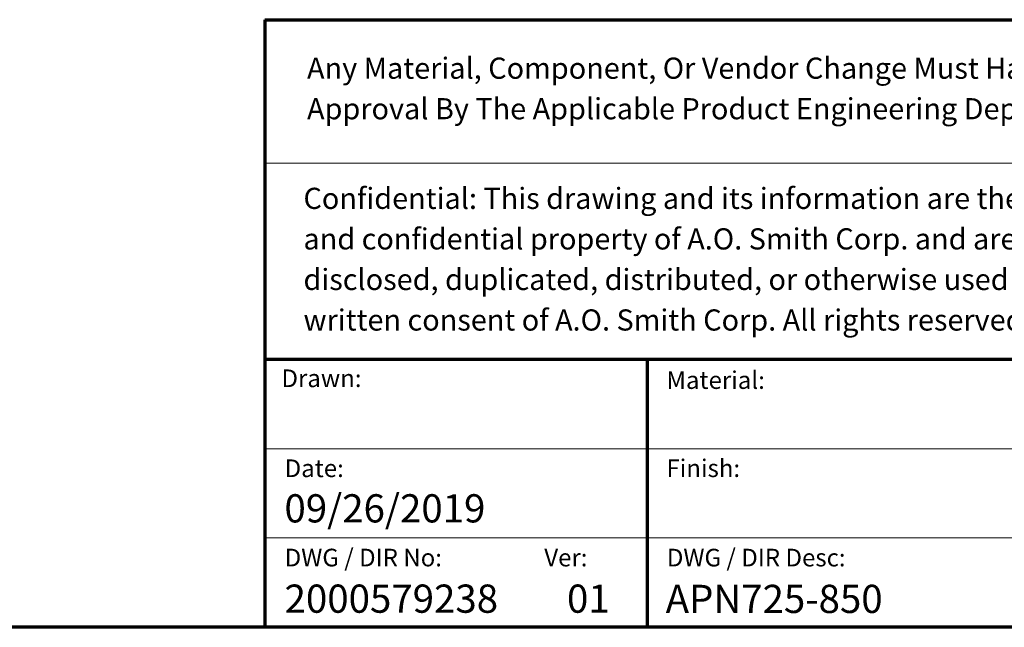
# Model space of a CAD drawing. Units: inches. Extents: x 7 to 301, y 5 to 190.
# Drawn here: x 169 to 220, y 5 to 37 of the extents above; entities that cross this region are included whole.
import ezdxf

# ---------------------------------------------------------------- set-up
doc = ezdxf.new("R2010")
doc.units = ezdxf.units.IN
doc.header["$MEASUREMENT"] = 0
doc.styles.add('SLDTEXTSTYLE0', font='TXT', dxfattribs={"width": 0.75})
doc.styles.add('SLDTEXTSTYLE2', font='TXT', dxfattribs={"width": 0.605})
doc.styles.add('SLDTEXTSTYLE3', font='TXT', dxfattribs={"width": 0.65})
doc.styles.add('SLDTEXTSTYLE4', font='TXT', dxfattribs={"width": 0.540833})

# ---------------------------------------------------------------- blocks, each defined once
blk = doc.blocks.new('SW_NOTE_0_2')
at = {"color": 0, "linetype": 'Continuous', "lineweight": 0, "ltscale": 18, "char_height": 1.08, "attachment_point": 1, "style": 'SLDTEXTSTYLE2'}
for s, insert in [('Confidential: This drawing and its information are the exclusive', (0, 1.392)), ('and confidential property of A.O. Smith Corp. and are not to be', (0, -0.678)), ('disclosed, duplicated, distributed, or otherwise used without the', (0, -2.748)), ('written consent of A.O. Smith Corp. All rights reserved.', (0, -4.818))]:
    blk.add_mtext(s, dxfattribs=dict(at, insert=insert))
blk = doc.blocks.new('SW_NOTE_0_3')
at = {"color": 0, "linetype": 'Continuous', "lineweight": 0, "ltscale": 18, "char_height": 1.08, "attachment_point": 1, "style": 'SLDTEXTSTYLE2'}
for s, insert in [('Any Material, Component, Or Vendor Change Must Have Prior', (0, 1.392)), ('Approval By The Applicable Product Engineering Department.', (0, -0.678))]:
    blk.add_mtext(s, dxfattribs=dict(at, insert=insert))

msp = doc.modelspace()

# ---------------------------------------------------------------- linework, layer by layer
at = {"color": 7, "linetype": 'Continuous', "lineweight": 70, "ltscale": 18}
for p, q in [((181.893, 36.516), (181.893, 5.491)), ((181.893, 36.516), (301.264, 36.516)), ((301.264, 19.171), (181.893, 19.171)), ((201.439, 5.491), (201.439, 19.171)), ((301.264, 5.491), (6.514, 5.491)), ((301.264, 5.491), (181.893, 5.491))]:
    msp.add_line(p, q, dxfattribs=at)
at = {"color": 7, "linetype": 'Continuous', "lineweight": 18, "ltscale": 18}
for p, q in [((243.645, 29.196), (181.893, 29.196)), ((247.96, 14.611), (181.893, 14.611)), ((247.96, 10.051), (181.893, 10.051))]:
    msp.add_line(p, q, dxfattribs=at)

# ---------------------------------------------------------------- block references
at = {"color": 7, "linetype": 'Continuous', "lineweight": 0, "ltscale": 18}
for name, p in [('SW_NOTE_0_3', (184.05, 33.188)), ('SW_NOTE_0_2', (183.868, 26.541))]:
    msp.add_blockref(name, p, dxfattribs=at)

# ---------------------------------------------------------------- texts
for s, insert, char_height, attachment_point, style in [('Drawn:', (184.789, 18.656), 0.9, 2, 'SLDTEXTSTYLE2'), ('Material:', (202.406, 18.564), 0.9, 1, 'SLDTEXTSTYLE2'), ('Finish:', (202.405, 14.065), 0.9, 1, 'SLDTEXTSTYLE2'), ('Date:', (182.907, 14.062), 0.9, 1, 'SLDTEXTSTYLE2'), ('09/26/2019', (182.897, 12.285), 1.44, 1, 'SLDTEXTSTYLE0'), ('DWG / DIR No:                   Ver:', (182.909, 9.502), 0.9, 1, 'SLDTEXTSTYLE4'), ('DWG / DIR Desc:', (202.427, 9.5), 0.9, 1, 'SLDTEXTSTYLE2'), ('2000579238        01', (182.904, 7.674), 1.44, 1, 'SLDTEXTSTYLE3'), ('APN725-850', (202.367, 7.662), 1.44, 1, 'SLDTEXTSTYLE0')]:
    msp.add_mtext(s, dxfattribs=dict(at, insert=insert, char_height=char_height, attachment_point=attachment_point, style=style))

doc.saveas('drawing.dxf')
